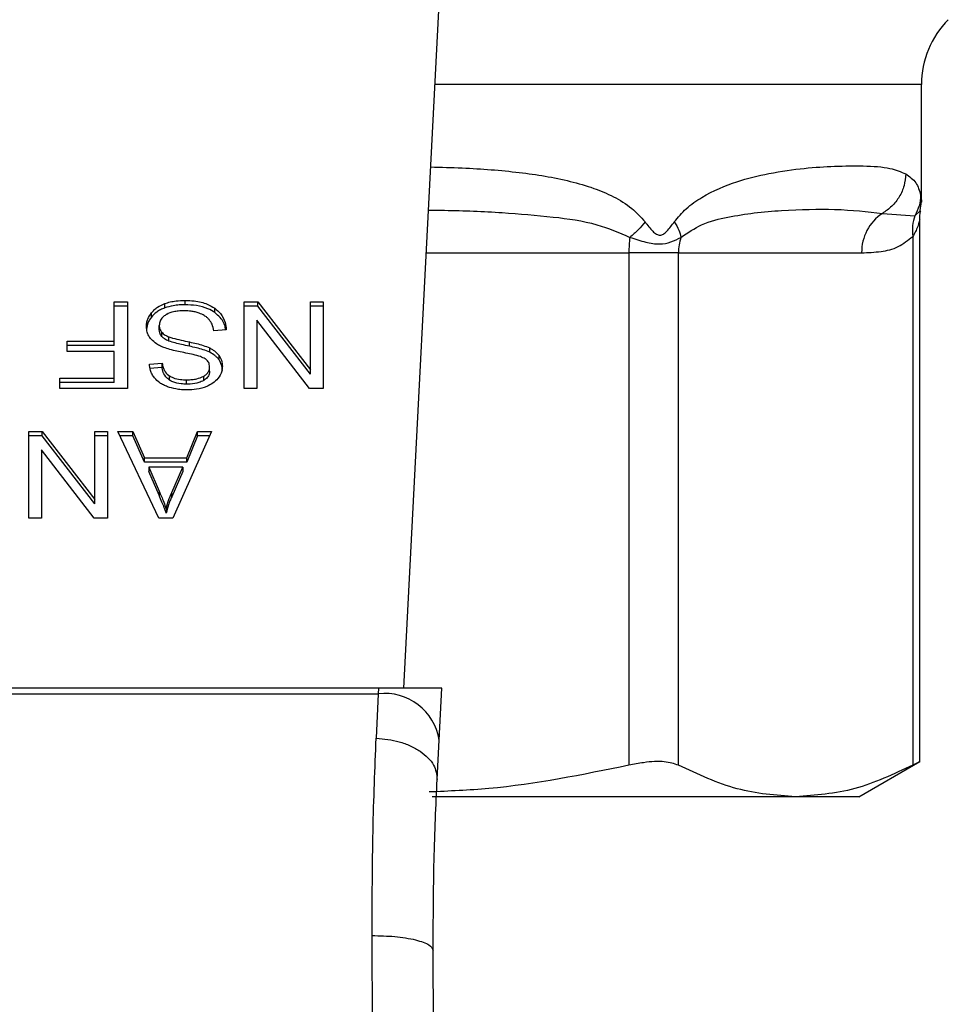
# Model space of a CAD drawing. Extents: x 0.4 to 10.6, y 0.4 to 8.1.
# Drawn here: x 6.6 to 6.6, y 5 to 5.1 of the extents above; entities that cross this region are included whole.
import ezdxf

# ---------------------------------------------------------------- set-up
doc = ezdxf.new("R2010")
doc.units = 0
doc.linetypes.add('SLD-SOLID', pattern=[0])
doc.layers.get('0').update_dxf_attribs({"linetype": 'CONTINUOUS'})

msp = doc.modelspace()

# ---------------------------------------------------------------- linework, layer by layer
at = {"color": 7, "linetype": 'SLD-SOLID'}
for p, q in [((6.579986373248539, 5.043640726620016), (6.58255046807234, 5.093212509518105)), ((6.617065494536994, 5.078469029465675), (6.617065494536994, 5.086854550373199)), ((6.616979972561988, 5.077832633854408), (6.617065494536994, 5.078473657560359)), ((6.614263476535775, 5.077630562114685), (6.6166004687979, 5.077464211443789)), ((6.616942817435652, 5.038361048352051), (6.616942817435652, 5.077211165478108)), ((6.616443243947509, 5.075983351513772), (6.616443374316373, 5.038134271712535)), ((6.596111698078521, 5.074808728046086), (6.596111698078521, 5.038134271712535)), ((6.599662945943092, 5.074808728046086), (6.596111698078521, 5.074808728046086)), ((6.599662945943092, 5.038134271712535), (6.599662945943092, 5.074808728046086)), ((6.599662945943092, 5.074808728046086), (6.612778575170964, 5.074808728046086)), ((6.55925394312171, 5.071294700492283), (6.560202898085227, 5.071294700492283)), ((6.55925394312171, 5.068484208514882), (6.55925394312171, 5.071294700492283)), ((6.560202898085227, 5.071294700492283), (6.560202898085227, 5.065108306772847)), ((6.562877676074853, 5.070865591375314), (6.562877676074853, 5.071174891505956)), ((6.564332592600866, 5.071090868772891), (6.564332592600866, 5.071400234087966)), ((6.568563844461824, 5.071294700492283), (6.569536656927515, 5.071294700492283)), ((6.568563844461824, 5.065108306772847), (6.568563844461824, 5.071294700492283)), ((6.569536656927515, 5.071294700492283), (6.573302361573923, 5.066429138921889)), ((6.569536656927515, 5.070985400361641), (6.569536656927515, 5.071294700492283)), ((6.573302361573923, 5.071294700492283), (6.574215465099747, 5.071294700492283)), ((6.573302361573923, 5.066429138921889), (6.573302361573923, 5.071294700492283)), ((6.574215465099747, 5.071294700492283), (6.574215465099747, 5.065108306772847)), ((6.560202898085227, 5.070985400361641), (6.55925394312171, 5.070985400361641)), ((6.561917900495596, 5.070199602031844), (6.561917900495596, 5.070508902162485)), ((6.566458648040492, 5.070526436774739), (6.566458648040492, 5.070835736905382)), ((6.569536656927515, 5.070985400361641), (6.568563844461824, 5.070985400361641)), ((6.573302361573923, 5.066119838791246), (6.569536656927515, 5.070985400361641)), ((6.574215465099747, 5.070985400361641), (6.573302361573923, 5.070985400361641)), ((6.569470951019889, 5.069978105331333), (6.569470951019889, 5.065108306772847)), ((6.573242652634056, 5.065108306772847), (6.569470951019889, 5.069978105331333)), ((6.562482658415908, 5.069301621294283), (6.562482658415908, 5.069610986609356)), ((6.562655657898885, 5.068824797172966), (6.562655657898885, 5.069134097303608)), ((6.567274757131249, 5.069302924982926), (6.566379644508704, 5.069235393911198)), ((6.555888079782229, 5.068484208514882), (6.55925394312171, 5.068484208514882)), ((6.555888079782229, 5.067754208059021), (6.555888079782229, 5.068484208514882)), ((6.55925394312171, 5.06817490838424), (6.55925394312171, 5.068484208514882)), ((6.563170223806427, 5.068488836609566), (6.563170223806427, 5.068798136740209)), ((6.564648997834615, 5.068120283830082), (6.564648997834615, 5.068429583960724)), ((6.55925394312171, 5.06817490838424), (6.555888079782229, 5.06817490838424)), ((6.55925394312171, 5.067754208059021), (6.555888079782229, 5.067754208059021)), ((6.55925394312171, 5.06583837241314), (6.55925394312171, 5.067754208059021)), ((6.566093224113752, 5.067689610286742), (6.566093224113752, 5.067998975601816)), ((6.566763971920772, 5.067146102491316), (6.566763971920772, 5.067455402621958)), ((6.561778405810753, 5.06684690594766), (6.562691509336577, 5.066905963043205)), ((6.562691509336577, 5.066596662912563), (6.561778405810753, 5.066537605817017)), ((6.562691509336577, 5.066596662912563), (6.562691509336577, 5.066905963043205)), ((6.566087227145994, 5.066326603810086), (6.566087227145994, 5.066635903940728)), ((6.573302361573923, 5.066119838791246), (6.573302361573923, 5.066429138921889)), ((6.555362953996674, 5.06583837241314), (6.55925394312171, 5.06583837241314)), ((6.555362953996674, 5.065108306772847), (6.555362953996674, 5.06583837241314)), ((6.55925394312171, 5.065529007098065), (6.555362953996674, 5.065529007098065)), ((6.55925394312171, 5.065529007098065), (6.55925394312171, 5.06583837241314)), ((6.563204771555477, 5.065702006581042), (6.563204771555477, 5.066011371896116)), ((6.564434149946186, 5.065410892906976), (6.564434149946186, 5.065720193037618)), ((6.565664701656673, 5.065667263278696), (6.565664701656673, 5.065976563409339)), ((6.560202898085227, 5.065108306772847), (6.555362953996674, 5.065108306772847)), ((6.569470951019889, 5.065108306772847), (6.568563844461824, 5.065108306772847)), ((6.574215465099747, 5.065108306772847), (6.573242652634056, 5.065108306772847)), ((6.553130908670342, 5.062015109913128), (6.554103721136032, 5.062015109913128)), ((6.553130908670342, 5.055828651009259), (6.553130908670342, 5.062015109913128)), ((6.554103721136032, 5.062015109913128), (6.557869425782439, 5.0571494831583)), ((6.554103721136032, 5.061705744598053), (6.554103721136032, 5.062015109913128)), ((6.557869425782439, 5.062015109913128), (6.558782529308264, 5.062015109913128)), ((6.557869425782439, 5.0571494831583), (6.557869425782439, 5.062015109913128)), ((6.558782529308264, 5.062015109913128), (6.558782529308264, 5.055828651009259)), ((6.559504642447832, 5.062015109913128), (6.560596742424393, 5.062015109913128)), ((6.562446806978215, 5.055828651009259), (6.559504642447832, 5.062015109913128)), ((6.560596742424393, 5.062015109913128), (6.561426279508177, 5.060141448594861)), ((6.560596742424393, 5.061705744598053), (6.560596742424393, 5.062015109913128)), ((6.566224505560142, 5.062015109913128), (6.563461337480495, 5.055828651009259)), ((6.564446013512841, 5.060141448594861), (6.565227835592276, 5.062015109913128)), ((6.565227835592276, 5.062015109913128), (6.566224505560142, 5.062015109913128)), ((6.565227835592276, 5.061705744598053), (6.565227835592276, 5.062015109913128)), ((6.554103721136032, 5.061705744598053), (6.553130908670342, 5.061705744598053)), ((6.557869425782439, 5.056840183027658), (6.554103721136032, 5.061705744598053)), ((6.558782529308264, 5.061705744598053), (6.557869425782439, 5.061705744598053)), ((6.560596742424393, 5.061705744598053), (6.559651698526805, 5.061705744598053)), ((6.561426279508177, 5.059832148464218), (6.560596742424393, 5.061705744598053)), ((6.565227835592276, 5.061705744598053), (6.564446013512841, 5.059832148464218)), ((6.566086314563943, 5.061705744598053), (6.565227835592276, 5.061705744598053)), ((6.554038015228406, 5.060698449567744), (6.554038015228406, 5.055828651009259)), ((6.557809716842573, 5.055828651009259), (6.554038015228406, 5.060698449567744)), ((6.561426279508177, 5.060141448594861), (6.564446013512841, 5.060141448594861)), ((6.561426279508177, 5.059832148464218), (6.561426279508177, 5.060141448594861)), ((6.564446013512841, 5.059832148464218), (6.564446013512841, 5.060141448594861)), ((6.564446013512841, 5.059832148464218), (6.561426279508177, 5.059832148464218)), ((6.561724693838646, 5.059474677038203), (6.562470664480389, 5.057761434607504)), ((6.564171456684544, 5.059474677038203), (6.561724693838646, 5.059474677038203)), ((6.561724693838646, 5.059474677038203), (6.561724693838646, 5.05916537690756)), ((6.562470664480389, 5.057452069292429), (6.561724693838646, 5.05916537690756)), ((6.563371774070694, 5.057660137999912), (6.564171456684544, 5.059474677038203)), ((6.564171456684544, 5.05916537690756), (6.563371774070694, 5.057350772684839)), ((6.564171456684544, 5.059474677038203), (6.564171456684544, 5.05916537690756)), ((6.562470664480389, 5.057761434607504), (6.562470664480389, 5.057452069292429)), ((6.557869425782439, 5.056840183027658), (6.557869425782439, 5.0571494831583)), ((6.563371774070694, 5.057350772684839), (6.563371774070694, 5.057660137999912)), ((6.562977929731529, 5.056478539797984), (6.562977929731529, 5.056169239667343)), ((6.554038015228406, 5.055828651009259), (6.553130908670342, 5.055828651009259)), ((6.558782529308264, 5.055828651009259), (6.557809716842573, 5.055828651009259)), ((6.563461337480495, 5.055828651009259), (6.562446806978215, 5.055828651009259)), ((6.578183762961334, 5.043640726620016), (6.527994487937308, 5.043640726620016)), ((6.528014825480144, 5.043247403756308), (6.578163425418499, 5.043247403756308)), ((6.578163425418499, 5.043247403756308), (6.578017933765897, 5.04006614272873)), ((6.578183762961334, 5.043640726620016), (6.578163425418499, 5.043247403756308)), ((6.582724119399639, 5.043640726620016), (6.578183762961334, 5.043640726620016)), ((6.582532086062469, 5.039928212470259), (6.582724119399639, 5.043640726620016)), ((6.582386594409867, 5.037116286435351), (6.582532086062469, 5.039928212470259)), ((6.612581718185814, 5.035876087428902), (6.616942817435652, 5.038393966490296)), ((6.6080530949453, 5.035876087428902), (6.582024690442465, 5.035876087428902)), ((6.612581718185814, 5.035876087428902), (6.6080530949453, 5.035876087428902)), ((6.577757978250406, 5.016568393435993), (6.577722257181578, 5.025942957732819)), ((6.582132375124409, 5.016587362105755), (6.582096654055579, 5.02487491081173))]:
    msp.add_line(p, q, dxfattribs=at)
at = {"color": 8, "linetype": 'SLD-SOLID'}
for p, q in [((6.617065494536994, 5.086854550373199), (6.582221547427616, 5.086854550373199)), ((6.616600599166764, 5.077464146259356), (6.61700135305574, 5.077829765739393)), ((6.581598514624944, 5.074808728046086), (6.596111698078521, 5.074808728046086))]:
    msp.add_line(p, q, dxfattribs=at)
at = {"color": 7, "linetype": 'SLD-SOLID'}
for centre, radius, start, end in [((6.623627217087774, 5.08685454974049), 0.006561679790026531, 135.0000098815637, 180), ((6.616118731421451, 5.0748526842848), 0.003340445468584781, 123.7376818025358, 180.7539652038994), ((6.604323642917369, 5.074818368921195), 0.008211950498070431, 172.3130857123183, 180.0672655761418), ((6.603183441987267, 5.074811275826407), 0.003520496966088205, 161.6980647851321, 180.0414649050028), ((6.578622081619436, 5.039316506471637), 0.003957564778154867, 8.891641807835247, 96.65516587095675)]:
    msp.add_arc(centre, radius, start, end, dxfattribs=at)
for points, knots in [([(6.599361011653284, 5.077024933555402), (6.599639693460557, 5.07735232064449), (6.600251232005945, 5.078070737918294), (6.601790152101888, 5.079106168447641), (6.603828936715555, 5.079961225040199), (6.606326850169822, 5.080561335600831), (6.608693552222132, 5.080883107835012), (6.610966440857456, 5.081030031115138), (6.613073066385959, 5.081041695493799), (6.614805746425366, 5.080937522613946), (6.615589559451331, 5.080602448044756), (6.615940411237756, 5.080452461367715)], [0, 0, 0, 0, 0.04158678731636289, 0.0912579248414865, 0.2007770121159654, 0.3067542757984523, 0.43602173468785, 0.5602745242149059, 0.6991444044951309, 0.8653304810680895, 1, 1, 1, 1]), ([(6.615940280868892, 5.080452461367715), (6.615913417670314, 5.080172836623075), (6.615858741585796, 5.079603701636129), (6.615500174179139, 5.078805866560769), (6.614970624520137, 5.078109213716284), (6.614496449172308, 5.077788255734791), (6.614263476535775, 5.077630562114685)], [0, 0, 0, 0, 0.245660171094531, 0.5000050995082237, 0.7543416570388244, 1, 1, 1, 1]), ([(6.615940411237756, 5.080452461367715), (6.616208535815709, 5.080265920894051), (6.61672931931455, 5.079903599762239), (6.616914682864202, 5.079258279747222), (6.617004612277348, 5.07894520174267)], [0, 0, 0, 0, 0.5148484515152956, 1, 1, 1, 1]), ([(6.617004612277348, 5.07894520174267), (6.61698456916098, 5.078686970130721), (6.616944483602428, 5.078170515592879), (6.616715226026719, 5.077699600063813), (6.616600599166764, 5.077464146259356)], [0, 0, 0, 0, 0.5000084093147819, 1, 1, 1, 1]), ([(6.599841029811777, 5.075916798208528), (6.60033319454457, 5.076245219211468), (6.601456806211883, 5.076995004082482), (6.60324678874127, 5.077386447438874), (6.605168137820705, 5.077704503395418), (6.607833635854607, 5.077900041706357), (6.611133649416576, 5.077988362972184), (6.61318455781484, 5.077753903765459), (6.614263476535775, 5.077630562114685)], [0, 0, 0, 0, 0.08298083385019844, 0.1894451732625267, 0.3015265740939345, 0.4259891281680946, 0.698030845178642, 1, 1, 1, 1]), ([(6.616942817435651, 5.077190958304135), (6.616942866470525, 5.077385738883541), (6.616942920738691, 5.077601307605653), (6.617002515634527, 5.077803667726582), (6.617008262605549, 5.077823182111743)], [0, 0, 0, 0, 0.9035660530746302, 1, 1, 1, 1]), ([(6.597269503962707, 5.077024933555402), (6.597116441093191, 5.076831380075853), (6.596810318285561, 5.076444276823622), (6.596393762669378, 5.076092623291092), (6.596185486855736, 5.075916798208528)], [0, 0, 0, 0, 0.500004787954271, 1, 1, 1, 1]), ([(6.597269503962707, 5.077024933555402), (6.597446966945626, 5.076789428200778), (6.59769874503778, 5.076455301680959), (6.598031479590253, 5.076162119978193), (6.598211339887089, 5.076082466170176), (6.598382066879276, 5.076059146390284), (6.598602993655735, 5.076142786026294), (6.598954451656565, 5.076464755583243), (6.599192366280494, 5.076792565826887), (6.599361011653284, 5.077024933555402)], [0, 0, 0, 0, 0.2842572035208634, 0.4032938881450482, 0.4558614599949397, 0.5048631560530592, 0.6040752015141128, 0.7193493862042014, 1, 1, 1, 1]), ([(6.599361142022148, 5.077024933555402), (6.599485546931697, 5.076826711641957), (6.599728571505272, 5.076439485798832), (6.599804055769384, 5.076088284053797), (6.599840899442913, 5.075916863392959)], [0, 0, 0, 0, 0.5119025937063486, 1, 1, 1, 1]), ([(6.616600599166764, 5.077464146259356), (6.616525713642946, 5.077229549349366), (6.616375938529353, 5.076760342791799), (6.616420808402094, 5.076242353293747), (6.616443243947509, 5.075983351513772)], [0, 0, 0, 0, 0.499986426462299, 1, 1, 1, 1]), ([(6.596185486855736, 5.075916798208528), (6.596566645436493, 5.075792952208317), (6.597310236295054, 5.075551344755998), (6.598673783984827, 5.07532724123998), (6.59937399365084, 5.075680905805327), (6.599841029811777, 5.075916798208526)], [0, 0, 0, 0, 0.2593750821577691, 0.5060070788608417, 1, 1, 1, 1]), ([(6.612778575170964, 5.074808728046086), (6.61324125837553, 5.074827114516753), (6.614118360325995, 5.074861969486904), (6.6153566616633, 5.075134619998833), (6.616099139781592, 5.075714571087033), (6.616443243947509, 5.075983351513772)], [0, 0, 0, 0, 0.3746225066807308, 0.7101665417190199, 1, 1, 1, 1]), ([(6.561917900495596, 5.070508902162485), (6.561981080609872, 5.070580464865017), (6.562107460900006, 5.070723612993385), (6.562409414910425, 5.070966789940017), (6.562694377223896, 5.071093431028735), (6.562877676074853, 5.071174891505956)], [0, 0, 0, 0, 0.2628890300539645, 0.5258615352589953, 1, 1, 1, 1]), ([(6.562877676074853, 5.071174891505956), (6.563007281400819, 5.071216785653665), (6.563266397715855, 5.071300543455243), (6.563757134206837, 5.071382832197343), (6.564116004589259, 5.071393684455659), (6.564332592600866, 5.071400234087966)], [0, 0, 0, 0, 0.2840582434588416, 0.5679097271028676, 1, 1, 1, 1]), ([(6.564332592600866, 5.071400234087966), (6.564551873200798, 5.071393378217445), (6.565101152272273, 5.071376204850559), (6.565865253640032, 5.0712000467297), (6.566287409518142, 5.070940867449158), (6.566458648040492, 5.070835736905382)], [0, 0, 0, 0, 0.283130308897261, 0.7092171091587404, 1, 1, 1, 1]), ([(6.561563557922325, 5.069543455537629), (6.561568157447478, 5.069632219467048), (6.561577358544751, 5.069809786829305), (6.561667902795413, 5.070141957620502), (6.561820301910502, 5.070365647772228), (6.561917900495596, 5.070508902162485)], [0, 0, 0, 0, 0.2643952297560305, 0.528908125732934, 0.9999999999999999, 0.9999999999999999, 0.9999999999999999, 0.9999999999999999]), ([(6.562877676074853, 5.070865591375314), (6.562774427093478, 5.070823068464939), (6.562567883664626, 5.070738003919053), (6.562222818295154, 5.070525267208946), (6.56203723270793, 5.070327053909431), (6.561917900495596, 5.070199602031844)], [0, 0, 0, 0, 0.2629929922843256, 0.5261017945852409, 1, 1, 1, 1]), ([(6.564332592600866, 5.071090868772891), (6.564190754474966, 5.071087914938546), (6.563906942687995, 5.071082004447283), (6.563409219280679, 5.071026000780054), (6.563077846754887, 5.070925998994636), (6.562877676074853, 5.070865591375314)], [0, 0, 0, 0, 0.2834400333299065, 0.5671509112853291, 1, 1, 1, 1]), ([(6.564267017062104, 5.07066169447149), (6.564123184942431, 5.070658102758118), (6.563865742319389, 5.070651674012484), (6.563433341720618, 5.070582139065769), (6.563133786065758, 5.070479193321594), (6.562973502043326, 5.070382265335232), (6.562954072229355, 5.070370515612991)], [0, 0, 0, 0, 0.3069077214596539, 0.5493288218500302, 0.9453691202631174, 1, 1, 1, 1]), ([(6.565331087732832, 5.070491237181368), (6.565241476119324, 5.070520766296315), (6.565062270800188, 5.070579818625142), (6.564705215607587, 5.070646413952821), (6.564436679723903, 5.07065577812718), (6.564267017062104, 5.07066169447149)], [0, 0, 0, 0, 0.269148651877713, 0.5382435174044345, 1, 1, 1, 1]), ([(6.566458648040492, 5.070526436774739), (6.566299806114909, 5.070625026038399), (6.565917971084109, 5.070862021619932), (6.565168404010865, 5.071059502430495), (6.564602754862397, 5.071080730119725), (6.564332592600866, 5.071090868772891)], [0, 0, 0, 0, 0.2711924733817428, 0.6519109236785069, 1, 1, 1, 1]), ([(6.56605737267606, 5.070032925438786), (6.566006485426645, 5.070084740224673), (6.56590473425271, 5.070188346046404), (6.565666493333088, 5.070350486249984), (6.565460384142329, 5.070436978725195), (6.565331087732832, 5.070491237181368)], [0, 0, 0, 0, 0.2715888007590122, 0.5430531149404204, 0.9999999999999999, 0.9999999999999999, 0.9999999999999999, 0.9999999999999999]), ([(6.566458648040492, 5.070835736905382), (6.566601454007278, 5.070716348192354), (6.56695162989945, 5.070423593974583), (6.567220435553763, 5.069880712900113), (6.567258201933193, 5.069479013267664), (6.567274757131249, 5.069302924982926)], [0, 0, 0, 0, 0.2789032735900154, 0.6839014143241092, 1, 1, 1, 1]), ([(6.567233560570119, 5.069299796130181), (6.567227692293093, 5.0693519666191), (6.567193333377162, 5.069657426200336), (6.566963320137214, 5.070104314743761), (6.566594733518659, 5.070412611027677), (6.566458648040492, 5.070526436774739)], [0, 0, 0, 0, 0.1149857929992928, 0.6732448345068233, 0.9999999999999999, 0.9999999999999999, 0.9999999999999999, 0.9999999999999999]), ([(6.561917900495596, 5.070199602031844), (6.561860030641508, 5.070120654489581), (6.561744279206971, 5.069962743407649), (6.561599117249147, 5.069640325877764), (6.561577438676546, 5.069392666264068), (6.561563557922325, 5.069234090222555)], [0, 0, 0, 0, 0.2645051242790624, 0.5290638461279447, 1, 1, 1, 1]), ([(6.562954072229355, 5.070370515612991), (6.562876556815278, 5.070315576486051), (6.562695002571238, 5.070186899734743), (6.562514153505311, 5.069922330092713), (6.562493135829274, 5.069714560672346), (6.562482658415908, 5.069610986609356)], [0, 0, 0, 0, 0.2720099523648958, 0.6370934331138124, 1, 1, 1, 1]), ([(6.566379644508704, 5.069235393911198), (6.566353805642367, 5.06939006363094), (6.566307240836379, 5.069668797434448), (6.566134333517594, 5.069920771903083), (6.56605737267606, 5.070032925438786)], [0, 0, 0, 0, 0.5549011917246923, 1, 1, 1, 1]), ([(6.561901604387553, 5.068622529879945), (6.561840707210385, 5.068701819487666), (6.561718946422663, 5.068860354998558), (6.561590510859469, 5.069171135993229), (6.561573770801315, 5.069402377983358), (6.561563557922325, 5.069543455537629)], [0, 0, 0, 0, 0.2806422009016407, 0.561129711402059, 1, 1, 1, 1]), ([(6.562482658415908, 5.069610986609356), (6.562484934578132, 5.06956554694073), (6.562489488138387, 5.069474642932669), (6.562533588936496, 5.069310429451019), (6.562608838637256, 5.069201729081431), (6.562655657898884, 5.069134097303608)], [0, 0, 0, 0, 0.2741049578253781, 0.5483587369435706, 1, 1, 1, 1]), ([(6.562655657898885, 5.068824797172966), (6.562625556238822, 5.068865119761297), (6.562565371044326, 5.068945740657821), (6.562498137520372, 5.069106055724527), (6.562488593913019, 5.06922663124063), (6.562482658415908, 5.069301621294283)], [0, 0, 0, 0, 0.2744651010796072, 0.5487649337542904, 1, 1, 1, 1]), ([(6.562655657898885, 5.069134097303608), (6.562691812386263, 5.069095803733499), (6.562764106889346, 5.069019231921175), (6.562933225694206, 5.068900757216214), (6.563079527247615, 5.068837408462461), (6.563170223806427, 5.068798136740209)], [0, 0, 0, 0, 0.2754795591961378, 0.550848851297581, 1, 1, 1, 1]), ([(6.562895275871538, 5.06800027929046), (6.562786463222609, 5.068042827323259), (6.562568715374732, 5.068127971308493), (6.562211810033503, 5.068323253083821), (6.562019706668887, 5.068508588458072), (6.561901604387553, 5.068622529879945)], [0, 0, 0, 0, 0.2778644484234541, 0.5560418410991951, 1, 1, 1, 1]), ([(6.563170223806427, 5.068488836609566), (6.563114219338142, 5.068512033958315), (6.563002165697936, 5.0685584471723), (6.56281728950189, 5.068664301588775), (6.562717533864181, 5.06876335609948), (6.562655657898885, 5.068824797172966)], [0, 0, 0, 0, 0.2750585618491374, 0.5503366797057386, 1, 1, 1, 1]), ([(6.563170223806427, 5.068798136740208), (6.563260172547514, 5.068768596596886), (6.563542295670994, 5.068675944299573), (6.564041035905317, 5.068561620885793), (6.564446197242762, 5.068473628110958), (6.564648997834615, 5.068429583960724)], [0, 0, 0, 0, 0.1894793740422299, 0.5942997333140565, 1, 1, 1, 1]), ([(6.564648997834615, 5.068120283830082), (6.56445992784827, 5.06816118169497), (6.564115598497537, 5.068235663824765), (6.56361726402077, 5.068349412953233), (6.563319399848009, 5.068442311334016), (6.563170223806427, 5.068488836609566)], [0, 0, 0, 0, 0.3780657292000758, 0.6885234911540614, 0.9999999999999999, 0.9999999999999999, 0.9999999999999999, 0.9999999999999999]), ([(6.564648997834615, 5.068429583960724), (6.564818292205281, 5.068391945844627), (6.565151740771719, 5.068317812394078), (6.565644127034016, 5.068187079906315), (6.565942872343026, 5.068061950438524), (6.566093224113752, 5.067998975601816)], [0, 0, 0, 0, 0.3387452581625414, 0.6672054143175621, 1, 1, 1, 1]), ([(6.564385261622059, 5.067637397556574), (6.564208418835796, 5.067672951080294), (6.563867514572221, 5.067741488497497), (6.563365681170202, 5.067854202578308), (6.563052324715113, 5.067951510327223), (6.562895275871538, 5.068000279290459)], [0, 0, 0, 0, 0.3496687576790031, 0.6740652126728542, 1, 1, 1, 1]), ([(6.565779686995019, 5.067220412743988), (6.565664953018961, 5.06727674381743), (6.565399015209317, 5.067407311612608), (6.564915604317703, 5.067527093482489), (6.564562608126705, 5.067600511893496), (6.564385261622059, 5.067637397556574)], [0, 0, 0, 0, 0.2740882543531959, 0.6352994336640051, 1, 1, 1, 1]), ([(6.566093224113752, 5.067689610286742), (6.565939081072908, 5.067753945920271), (6.565636283325285, 5.067880326487423), (6.56514357181744, 5.068010488357325), (6.564814132497716, 5.068083623918658), (6.564648997834615, 5.068120283830082)], [0, 0, 0, 0, 0.340871032340924, 0.6696051943475004, 0.9999999999999999, 0.9999999999999999, 0.9999999999999999, 0.9999999999999999]), ([(6.566093224113752, 5.067998975601816), (6.566163171151125, 5.067961316524152), (6.566303112955945, 5.067885972671232), (6.566545946035745, 5.067712649574756), (6.56667766673346, 5.067557233404318), (6.566763971920772, 5.067455402621958)], [0, 0, 0, 0, 0.2562574740196977, 0.512689811610898, 1, 1, 1, 1]), ([(6.566763971920772, 5.067146102491316), (6.566721073251094, 5.067200421067343), (6.566635261502465, 5.067309076464516), (6.566423365014636, 5.067501648322758), (6.566223894286507, 5.067615214711278), (6.566093224113752, 5.067689610286742)], [0, 0, 0, 0, 0.2563948549172265, 0.5128758305427966, 1, 1, 1, 1]), ([(6.566087227145994, 5.066635903940728), (6.566083665597901, 5.066696881167625), (6.566074826824325, 5.066848209715754), (6.565982169515736, 5.067059702727755), (6.565838055208886, 5.067174085996548), (6.565779686995019, 5.067220412743988)], [0, 0, 0, 0, 0.2865045922847405, 0.7110248561621, 1, 1, 1, 1]), ([(6.566763971920772, 5.067455402621958), (6.566804832882155, 5.067391748305262), (6.566886535004394, 5.067264470517666), (6.566978820375377, 5.067012281695655), (6.566992009464733, 5.066822911618249), (6.567000330671818, 5.066703435012456)], [0, 0, 0, 0, 0.2696800965990563, 0.5392295108244496, 1, 1, 1, 1]), ([(6.567000330671818, 5.066394134881814), (6.566997294512621, 5.066463824255306), (6.566991220525031, 5.066603241315594), (6.566933344951567, 5.066860344589766), (6.566829506667911, 5.067035535468142), (6.566763971920772, 5.067146102491316)], [0, 0, 0, 0, 0.2693658985306429, 0.5388798870225899, 1, 1, 1, 1]), ([(6.562136398712226, 5.065863663972822), (6.56207684802313, 5.06594813103105), (6.561957782779417, 5.066117013894144), (6.561823628076279, 5.066447272337003), (6.561795692712051, 5.066694139899729), (6.561778405810753, 5.06684690594766)], [0, 0, 0, 0, 0.2761038467722118, 0.5520401578091567, 1, 1, 1, 1]), ([(6.562691509336577, 5.066905963043205), (6.562708343247076, 5.066805603523695), (6.562738529372603, 5.066625641473031), (6.562868279051642, 5.066330711785507), (6.563035185657247, 5.066128771620691), (6.563184307748323, 5.066025538435603), (6.563204771555477, 5.066011371896116)], [0, 0, 0, 0, 0.3070746608986001, 0.5506382050459299, 0.9383347360007593, 1, 1, 1, 1]), ([(6.563204771555477, 5.065702006581042), (6.563109920207856, 5.065779759888519), (6.562877437303475, 5.065970335090674), (6.562740486096307, 5.066294931734493), (6.562704099520699, 5.066519098551259), (6.562691509336577, 5.066596662912563)], [0, 0, 0, 0, 0.3106814723926406, 0.7614876630726889, 0.9999999999999999, 0.9999999999999999, 0.9999999999999999, 0.9999999999999999]), ([(6.565664701656673, 5.065976563409339), (6.565731412905345, 5.06602131159305), (6.565887823571916, 5.066126227831042), (6.566056793667421, 5.066353881055383), (6.566076738983626, 5.066538711573924), (6.566087227145994, 5.066635903940728)], [0, 0, 0, 0, 0.2607038378600856, 0.6112441585126948, 1, 1, 1, 1]), ([(6.566087227145994, 5.066326603810086), (6.56608201358613, 5.066258738459084), (6.566069895625983, 5.066100997943886), (6.565939653643487, 5.065860726594988), (6.56575675714932, 5.065732035899897), (6.565664701656673, 5.065667263278696)], [0, 0, 0, 0, 0.2727517841451245, 0.6339613118797155, 1, 1, 1, 1]), ([(6.567000330671818, 5.066703435012456), (6.56699168208505, 5.066578551375247), (6.566970181222686, 5.066268083784662), (6.566750637170363, 5.065828164579074), (6.566445366061994, 5.065581584766846), (6.566313938601078, 5.065475425494823)], [0, 0, 0, 0, 0.2770446255154178, 0.6887481762264894, 1, 1, 1, 1]), ([(6.563068666461109, 5.065223878771082), (6.562970327350438, 5.065264378583331), (6.562773553873187, 5.06534541743786), (6.562434662095163, 5.065546306123758), (6.562253824705532, 5.065738720507443), (6.562136398712226, 5.065863663972822)], [0, 0, 0, 0, 0.2594320048920787, 0.5191153078849775, 0.9999999999999999, 0.9999999999999999, 0.9999999999999999, 0.9999999999999999]), ([(6.563204771555476, 5.066011371896116), (6.563296651925801, 5.065959642198636), (6.563527782059886, 5.06582951329436), (6.563962496230247, 5.065734910569459), (6.564286775391314, 5.065724791728629), (6.564434149946186, 5.065720193037618)], [0, 0, 0, 0, 0.2646816234985875, 0.6658212076597635, 1, 1, 1, 1]), ([(6.564434149946186, 5.065410892906974), (6.564302765064948, 5.065414580836252), (6.563966142101266, 5.065424029729239), (6.563527346276547, 5.065517143264677), (6.563285844735598, 5.065655544611253), (6.563204771555477, 5.065702006581042)], [0, 0, 0, 0, 0.2983708099390199, 0.7644598478335478, 1, 1, 1, 1]), ([(6.564434149946186, 5.065720193037618), (6.56456852791781, 5.06572368910089), (6.564814708537765, 5.065730093893384), (6.565246636847904, 5.065790080847484), (6.565503527354286, 5.065904669779012), (6.565664701656673, 5.065976563409339)], [0, 0, 0, 0, 0.3093112835633937, 0.5666586764670204, 1, 1, 1, 1]), ([(6.565664701656673, 5.065667263278696), (6.565551360010027, 5.065612954850099), (6.565264349579644, 5.065475431830746), (6.564822784796877, 5.065418110472733), (6.564524550900279, 5.065412571796116), (6.564434149946186, 5.065410892906974)], [0, 0, 0, 0, 0.3126226084017513, 0.7916414843121473, 1, 1, 1, 1]), ([(6.564463874047255, 5.064998601373506), (6.564330967623672, 5.065001542166527), (6.564065030512091, 5.065007426502144), (6.563587242309853, 5.065063693309591), (6.563266702735621, 5.06516270636573), (6.563068666461107, 5.065223878771082)], [0, 0, 0, 0, 0.2763174748668771, 0.5528933001430374, 1, 1, 1, 1]), ([(6.566313938601078, 5.065475425494823), (6.566174843994868, 5.065391976720099), (6.565834424732782, 5.065187744715078), (6.565181442479853, 5.065024543870665), (6.564691263166637, 5.065006822250171), (6.564463874047255, 5.064998601373506)], [0, 0, 0, 0, 0.270284468416259, 0.6614925035536032, 0.9999999999999999, 0.9999999999999999, 0.9999999999999999, 0.9999999999999999]), ([(6.562470664480389, 5.057761434607504), (6.562527113133047, 5.057630210936803), (6.562640007202109, 5.057367771118576), (6.56281521856915, 5.056941304530801), (6.562919975342538, 5.056643367133396), (6.562977929731529, 5.056478539797984)], [0, 0, 0, 0, 0.3088182844530556, 0.617618864060074, 0.9999999999999999, 0.9999999999999999, 0.9999999999999999, 0.9999999999999999]), ([(6.562977929731528, 5.056169239667342), (6.562931645687574, 5.056302460519571), (6.562839082599104, 5.056568887833985), (6.562666496069361, 5.056995889759988), (6.562540410512137, 5.057289599527875), (6.562470664480389, 5.057452069292429)], [0, 0, 0, 0, 0.3088595663389094, 0.6176857707598228, 1, 1, 1, 1]), ([(6.562977929731529, 5.056478539797984), (6.563003261424829, 5.056578717803742), (6.563053926088665, 5.056779078866279), (6.563173460188443, 5.057175293349549), (6.5632926217703, 5.0574666237135), (6.563371774070694, 5.057660137999912)], [0, 0, 0, 0, 0.2513510982230324, 0.5027148696862125, 1, 1, 1, 1]), ([(6.563371774070694, 5.057350772684839), (6.563330279583742, 5.057253300728837), (6.563247289890339, 5.05705835512671), (6.563107998959509, 5.05666539436998), (6.563029842707065, 5.056367263960561), (6.562977929731529, 5.056169239667343)], [0, 0, 0, 0, 0.251370254390516, 0.5027448674373645, 1, 1, 1, 1]), ([(6.577722257181578, 5.025942957732819), (6.577731931831095, 5.028491443084459), (6.577751217748151, 5.033571717777935), (6.577929223428216, 5.037906082619473), (6.578017933765896, 5.04006614272873)], [0, 0, 0, 0, 0.5016432191966698, 1, 1, 1, 1]), ([(6.578017933765897, 5.04006614272873), (6.578578461388167, 5.040010575779418), (6.579441578546486, 5.03992501213281), (6.580475504346729, 5.039539115375803), (6.581183365777875, 5.039150814057786), (6.581746602463864, 5.03868020854561), (6.582278564360096, 5.038008364132517), (6.582344065402908, 5.037467477411114), (6.582386594409867, 5.037116286435351)], [0, 0, 0, 0, 0.2391838670901847, 0.3683024555374664, 0.5002485966801659, 0.6321606343334291, 0.7611665055899584, 1, 1, 1, 1]), ([(6.596111698078521, 5.038134271712535), (6.592781039396155, 5.037450878060328), (6.588046658336492, 5.036479464813924), (6.583238753874922, 5.036278935148256), (6.581813232144508, 5.036219479017568)], [0, 0, 0, 0, 0.7035045638264461, 0.9999999999999999, 0.9999999999999999, 0.9999999999999999, 0.9999999999999999]), ([(6.599662945943092, 5.038134271712535), (6.599358571801373, 5.038237073881523), (6.598749540548114, 5.038442773792371), (6.59740921854223, 5.038382636400575), (6.596466059391393, 5.038202101730932), (6.59611169807852, 5.038134271712535)], [0, 0, 0, 0, 0.3841237251095634, 0.7686045614425062, 1, 1, 1, 1]), ([(6.6080530949453, 5.035876087428901), (6.606651170376328, 5.035978914915913), (6.60383293055118, 5.036185625409066), (6.601057664562883, 5.037482515521981), (6.599662945943092, 5.038134271712535)], [0, 0, 0, 0, 0.4974468661118558, 1, 1, 1, 1]), ([(6.616443374316373, 5.038134271712535), (6.615062276912881, 5.037488090815016), (6.612287054015956, 5.036189633502871), (6.609468824629153, 5.035980929369215), (6.6080530949453, 5.035876087428902)], [0, 0, 0, 0, 0.4976527849429379, 1, 1, 1, 1]), ([(6.616879197429855, 5.038360917983186), (6.616880280162979, 5.038361576264542), (6.616882296633441, 5.038362802240618), (6.616582292719253, 5.03820660135889), (6.616443374316373, 5.038134271712535)], [0, 0, 0, 0, 0.5369446986821691, 1, 1, 1, 1]), ([(6.582096654055579, 5.024874910811729), (6.582106121267875, 5.027079302560066), (6.582125078025447, 5.031493286175872), (6.582299353843547, 5.0352404814905), (6.582386594409867, 5.037116286435351)], [0, 0, 0, 0, 0.4994109494299179, 1, 1, 1, 1]), ([(6.577722257181578, 5.025942892548387), (6.57827516766263, 5.025930482925721), (6.579124982224159, 5.025911409534265), (6.580145287597122, 5.025779072554386), (6.580845019670477, 5.025641220033552), (6.581407090180507, 5.025469345622437), (6.581948590352813, 5.025219395929065), (6.582038351597694, 5.025010557352174), (6.582096654055579, 5.02487491081173)], [0, 0, 0, 0, 0.2407483290628504, 0.3700263292381473, 0.5017935656771343, 0.6332880089925461, 0.7618102284526006, 1, 1, 1, 1])]:
    msp.add_open_spline(points, degree=3, knots=knots, dxfattribs=at)
at = {"color": 8, "linetype": 'SLD-SOLID'}
for points, knots in [([(6.581916353916199, 5.080954381495417), (6.582672278358092, 5.080935817915829), (6.584860797911788, 5.080882073447913), (6.588214708433366, 5.080614172584551), (6.59133235603097, 5.080118790118843), (6.593544962203899, 5.079478517795136), (6.59501985328383, 5.07885001899715), (6.596285840588073, 5.078110125573921), (6.59696254640942, 5.077363573679087), (6.597269503962707, 5.077024933555402)], [0, 0, 0, 0, 0.129315930931431, 0.3743898566629097, 0.6058339608086404, 0.7186314889996587, 0.8175773146858344, 0.9172520475196664, 1, 1, 1, 1]), ([(6.617004612277348, 5.07894520174267), (6.617043212204339, 5.078628028428412), (6.617082213937262, 5.078307553498596), (6.617065148870268, 5.07846738286226), (6.617064973061537, 5.078469029465675)], [0, 0, 0, 0, 0.9896977415365872, 1, 1, 1, 1]), ([(6.581756260950793, 5.077858772811708), (6.582139071079215, 5.077856982478663), (6.583945059525917, 5.077848536200585), (6.586915980595107, 5.077721077295821), (6.590559798744162, 5.077408069663702), (6.593656043114987, 5.077006728645364), (6.595409665262842, 5.076251097625442), (6.596185486855736, 5.075916798208528)], [0, 0, 0, 0, 0.0747164118271452, 0.3524906122388941, 0.6021957569429023, 0.8240070576855834, 1, 1, 1, 1]), ([(6.616942035222466, 5.077197541931785), (6.616936758366915, 5.07717257041381), (6.616925287264704, 5.077118286033215), (6.616833983037757, 5.076781760834294), (6.616701645980914, 5.076447628913541), (6.616561245453872, 5.076173099852444), (6.61647512895561, 5.076034623124636), (6.616443243947509, 5.075983351513772)], [0, 0, 0, 0, 0.2078026480391562, 0.4517321712564401, 0.7183995130042836, 0.8957361946853062, 1, 1, 1, 1])]:
    msp.add_open_spline(points, degree=3, knots=knots, dxfattribs=at)

doc.saveas('drawing.dxf')
